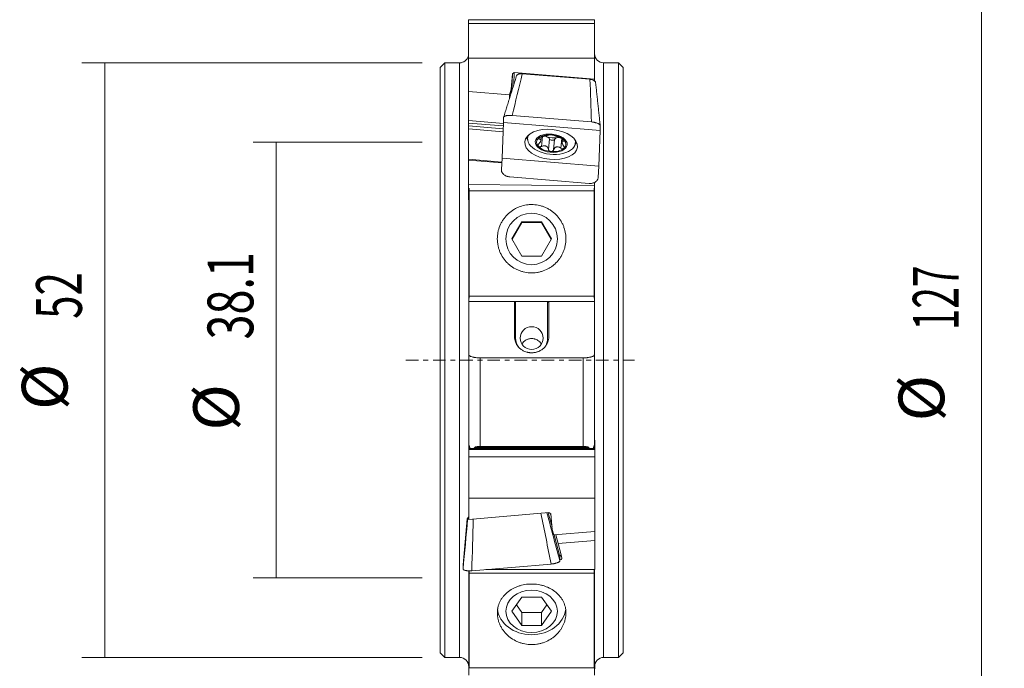
# Model space of a CAD drawing. Units: millimetres. Extents: x -37 to 49, y -88 to 73.
# Drawn here: x -37 to 49, y -27 to 30 of the extents above; entities that cross this region are included whole.
import ezdxf

# ---------------------------------------------------------------- set-up
doc = ezdxf.new("R2010")
doc.units = ezdxf.units.MM
doc.linetypes.add('CENTER', pattern=[47.5, 22, -8.5, 8.5, -8.5])
for name, color, linetype in [('1', 4, 'CONTINUOUS'), ('2', 7, 'CONTINUOUS'), ('SK2', 7, 'CONTINUOUS'), ('SK4', 2, 'CENTER')]:
    doc.layers.add(name, color=color, linetype=linetype)
doc.styles.add('iso_b_vert', font='simplex.shx')
doc.dimstyles.get("Standard").update_dxf_attribs({"dimtxt": 0.18, "dimasz": 0.18, "dimexe": 0.18, "dimexo": 0.0625, "dimgap": 0.09, "dimtad": 1, "dimzin": 0, "dimdsep": 52, "dimtxsty": 'Standard', "dimcen": 0.09, "dimadec": 0, "dimazin": 0, "dimtfac": 1, "dimtdec": 4, "dimtofl": 0, "dimtmove": 0, "dimatfit": 3, "dimfxl": 1, "dimtolj": 1, "dimtzin": 0, "dimarcsym": 0})

# ---------------------------------------------------------------- blocks, each defined once
blk = doc.blocks.new('DimnDraft3D1')
at = {"layer": 'SK2', "lineweight": 13}
blk.add_line((14.566893, -64.066393), (20.5773, -70.0768), dxfattribs=at)
blk.add_solid([(14.566893, -64.066393), (17.367588, -66.215442), (16.715944, -66.867091), (14.566893, -64.066393)], dxfattribs=at)
at = {"layer": 'SK2', "lineweight": 13, "char_height": 3.5, "attachment_point": 7, "rotation": 315, "line_spacing_factor": 1.084337, "style": 'iso_b_vert'}
for s, insert in [('\\W0.6380;R', (20.400523, -73.612334)), ('\\W0.7121;0.8', (23.005654, -76.217464))]:
    blk.add_mtext(s, dxfattribs=dict(at, insert=insert))
blk = doc.blocks.new('DimnDraft3D2')
at = {"layer": '2', "lineweight": 13}
for p, q in [((15.588, 63.5), (49.3505, 63.5)), ((47.3505, 63.5), (47.3505, -63.5)), ((15.588, -63.5), (49.3505, -63.5))]:
    blk.add_line(p, q, dxfattribs=at)
for points in [[(47.3505, 63.5), (47.811284, 60.000002), (46.889716, 59.999998), (47.3505, 63.5)], [(47.3505, -63.5), (46.889716, -60.000002), (47.811284, -59.999998), (47.3505, -63.5)]]:
    blk.add_solid(points, dxfattribs=at)
at = {"layer": '2', "lineweight": 13, "char_height": 4, "attachment_point": 7, "rotation": 90, "line_spacing_factor": 1.084337, "style": 'iso_b_vert'}
for s, insert in [('\\W0.6217;127', (45.3505, 2.615789)), ('%%c', (45.3505, -5.352961))]:
    blk.add_mtext(s, dxfattribs=dict(at, insert=insert))
blk = doc.blocks.new('DimnDraft3D3')
at = {"layer": 'SK2', "lineweight": 13}
for p, q in [((-1.5875, 19.05), (-16.35, 19.05)), ((-14.35, 19.05), (-14.35, -19.05)), ((-1.5875, -19.05), (-16.35, -19.05))]:
    blk.add_line(p, q, dxfattribs=at)
for points in [[(-14.35, 19.05), (-13.889216, 15.550002), (-14.810784, 15.549998), (-14.35, 19.05)], [(-14.35, -19.05), (-14.810784, -15.550002), (-13.889216, -15.549998), (-14.35, -19.05)]]:
    blk.add_solid(points, dxfattribs=at)
at = {"layer": 'SK2', "lineweight": 13, "char_height": 4, "attachment_point": 7, "rotation": 90, "line_spacing_factor": 1.084337, "style": 'iso_b_vert'}
for s, insert in [('\\W0.7208;38.1', (-16.35, 1.805263)), ('%%c', (-16.35, -6.163487))]:
    blk.add_mtext(s, dxfattribs=dict(at, insert=insert))
blk = doc.blocks.new('DimnDraft3D4')
at = {"layer": 'SK2', "lineweight": 13}
for p, q in [((-1.5875, 26), (-31.35, 26)), ((-29.35, 26), (-29.35, -26)), ((-1.5875, -26), (-31.35, -26))]:
    blk.add_line(p, q, dxfattribs=at)
for points in [[(-29.35, 26), (-28.889216, 22.500002), (-29.810784, 22.499998), (-29.35, 26)], [(-29.35, -26), (-29.810784, -22.500002), (-28.889216, -22.499998), (-29.35, -26)]]:
    blk.add_solid(points, dxfattribs=at)
at = {"layer": 'SK2', "lineweight": 13, "char_height": 4, "attachment_point": 7, "rotation": 90, "line_spacing_factor": 1.084337, "style": 'iso_b_vert'}
for s, insert in [('\\W0.6740;52', (-31.35, 3.610526)), ('%%c', (-31.35, -4.358224))]:
    blk.add_mtext(s, dxfattribs=dict(at, insert=insert))

msp = doc.modelspace()

# ---------------------------------------------------------------- linework, layer by layer
at = {"layer": '1', "lineweight": 18}
for p, q in [((13.501, 29.769), (2.476, 29.769)), ((2.476, 29.754), (2.476, 29.769)), ((2.476, 29.754), (2.476, 29.437)), ((13.501, 29.437), (2.476, 29.437)), ((2.476, 29.437), (2.476, 26.41)), ((13.501, 29.754), (13.501, 29.769)), ((13.501, 29.754), (13.501, 29.437)), ((13.501, 29.437), (13.501, 26.41)), ((0.4, 26), (0, 25.6)), ((1.701, 26), (0.4, 26)), ((0.4, 26), (0.4, -26)), ((2.476, 26.41), (2.476, 23.499)), ((2.476, 26.41), (13.501, 26.41)), ((13.501, 26.41), (13.501, 24.566)), ((15.602, 26), (14.301, 26)), ((16.002, 25.6), (15.602, 26)), ((15.602, 26), (15.602, -26)), ((0, 25.6), (0, -25.6)), ((6.2, 23.685), (6.325, 25.046)), ((6.325, 25.046), (6.264, 23.524)), ((6.325, 25.046), (6.486, 25.154)), ((6.443, 24.094), (6.486, 25.154)), ((13.501, 24.566), (6.486, 25.154)), ((7.185, 25.048), (13.106, 24.559)), ((16.002, 25.6), (16.002, -25.6)), ((13.501, 24.411), (13.501, 24.566)), ((2.476, 23.499), (6.071, 23.198)), ((2.476, 23.499), (2.476, 20.944)), ((6.071, 23.198), (6.2, 23.685)), ((6.2, 23.685), (6.183, 23.265)), ((6.071, 23.198), (6.058, 22.866)), ((5.53, 20.692), (2.476, 20.944)), ((2.476, 20.727), (2.476, 20.944)), ((2.476, 20.727), (5.522, 20.476)), ((2.476, 20.491), (2.476, 20.727)), ((5.409, 17.658), (5.533, 20.769)), ((5.533, 20.769), (5.533, 21.2)), ((5.533, 20.769), (14.001, 20.07)), ((6.298, 21.397), (13.237, 20.824)), ((2.476, 20.212), (2.476, 20.491)), ((2.476, 17.564), (2.476, 20.212)), ((14.001, 20.07), (13.877, 16.96)), ((14.001, 20.502), (14.001, 20.07)), ((7.672, 19.624), (7.649, 19.401)), ((8.838, 19.525), (8.805, 19.204)), ((8.806, 19.23), (8.836, 19.525)), ((10.69, 19.352), (10.662, 19.076)), ((11.827, 18.972), (11.85, 19.195)), ((2.476, 17.564), (5.39, 17.323)), ((2.476, 17.478), (2.476, 17.564)), ((2.476, 17.478), (5.385, 17.239)), ((2.476, 15.368), (2.476, 17.478)), ((5.353, 16.677), (5.409, 17.658)), ((5.409, 17.658), (13.877, 16.96)), ((13.877, 16.96), (13.82, 15.979)), ((13.022, 15.452), (6.083, 16.025)), ((13.501, 15.231), (13.501, 15.539)), ((2.476, 15.368), (13.501, 15.231)), ((2.476, 15.368), (2.476, 15.004)), ((2.476, 15.004), (2.526, 15.004)), ((2.476, 15.004), (2.476, 14.01)), ((2.526, 14.797), (2.526, 15.031)), ((2.526, 14.797), (2.526, 5.597)), ((2.526, 14.797), (13.476, 14.797)), ((13.475, 15.004), (13.501, 15.004)), ((13.476, 14.797), (13.476, 15.031)), ((13.476, 14.797), (13.476, 5.597)), ((13.501, 15.231), (13.501, 15.004)), ((13.501, 15.004), (13.501, 14.01)), ((2.476, 14.01), (2.526, 14.01)), ((2.501, 14.01), (2.501, 6.558)), ((13.475, 14.01), (13.501, 14.01)), ((13.501, 6.558), (13.501, 14.01)), ((6.268, 10.596), (7.134, 12.095)), ((7.134, 12.095), (7.134, 12.043)), ((8.867, 12.095), (7.134, 12.095)), ((8.867, 12.095), (8.867, 12.043)), ((8.867, 12.095), (9.733, 10.596)), ((7.134, 12.043), (6.284, 10.57)), ((7.134, 12.043), (8.867, 12.043)), ((9.717, 10.57), (8.867, 12.043)), ((7.134, 9.096), (6.268, 10.596)), ((8.867, 9.096), (9.733, 10.596)), ((7.134, 9.096), (8.867, 9.096)), ((2.501, 6.558), (2.526, 6.558)), ((2.501, 6.558), (2.501, 6.494)), ((2.501, 6.494), (2.526, 6.494)), ((2.501, 6.494), (2.501, 5.569)), ((13.475, 6.558), (13.501, 6.558)), ((13.475, 6.494), (13.501, 6.494)), ((13.501, 6.494), (13.501, 6.558)), ((13.501, 5.569), (13.501, 6.494)), ((2.501, 5.569), (2.526, 5.569)), ((2.501, 5.569), (2.501, 5.123)), ((13.476, 5.597), (2.526, 5.597)), ((2.526, 5.422), (2.526, 5.597)), ((13.475, 5.569), (13.501, 5.569)), ((13.476, 5.422), (13.476, 5.597)), ((13.501, 5.123), (13.501, 5.569)), ((2.501, 5.123), (2.501, 0.505)), ((2.501, 5.123), (6.601, 5.123)), ((6.501, 4.998), (6.501, 2.045)), ((6.601, 5.123), (9.401, 5.123)), ((9.401, 5.123), (13.501, 5.123)), ((9.501, 2.045), (9.501, 4.998)), ((13.501, 0.505), (13.501, 5.123)), ((2.501, -7.394), (2.501, 0.505)), ((3.501, 0.198), (12.501, 0.198)), ((13.501, 0.505), (13.501, -7.394)), ((2.501, -7.393), (2.501, -7.406)), ((2.501, -7.406), (2.501, -7.416)), ((2.501, -7.406), (2.501, -7.406)), ((2.501, -7.471), (2.501, -7.416)), ((2.501, -7.481), (2.501, -7.471)), ((2.501, -7.471), (2.501, -7.471)), ((2.501, -7.481), (2.501, -7.536)), ((2.55, -7.536), (2.501, -7.536)), ((2.501, -7.537), (2.501, -7.536)), ((2.501, -7.537), (2.501, -7.547)), ((2.501, -7.602), (2.501, -7.547)), ((2.574, -7.602), (2.501, -7.602)), ((2.501, -7.602), (2.501, -7.612)), ((2.501, -7.602), (2.501, -7.602)), ((2.501, -7.612), (2.501, -7.667)), ((2.598, -7.667), (2.501, -7.667)), ((2.501, -7.677), (2.501, -7.667)), ((2.501, -7.667), (2.501, -7.667)), ((2.501, -7.733), (2.501, -7.677)), ((13.526, -7.733), (2.501, -7.733)), ((2.501, -7.743), (2.501, -7.733)), ((2.501, -7.733), (2.501, -7.733)), ((2.501, -7.743), (2.501, -7.823)), ((12.501, -7.558), (3.501, -7.558)), ((13.526, -7.667), (13.404, -7.667)), ((13.526, -7.602), (13.428, -7.602)), ((13.526, -7.536), (13.452, -7.536)), ((13.526, -7.471), (13.475, -7.471)), ((13.526, -7.013), (13.501, -7.013)), ((13.526, -7.078), (13.501, -7.078)), ((13.526, -7.144), (13.501, -7.144)), ((13.526, -7.209), (13.501, -7.209)), ((13.526, -7.275), (13.501, -7.275)), ((13.526, -7.34), (13.501, -7.34)), ((13.526, -7.406), (13.504, -7.406)), ((13.526, -7.013), (13.526, -7.013)), ((13.526, -7.023), (13.526, -7.013)), ((13.526, -7.078), (13.526, -7.023)), ((13.526, -7.078), (13.526, -7.079)), ((13.526, -7.079), (13.526, -7.089)), ((13.526, -7.089), (13.526, -7.144)), ((13.526, -7.154), (13.526, -7.144)), ((13.526, -7.144), (13.526, -7.144)), ((13.526, -7.209), (13.526, -7.154)), ((13.526, -7.219), (13.526, -7.209)), ((13.526, -7.209), (13.526, -7.209)), ((13.526, -7.219), (13.526, -7.275)), ((13.526, -7.285), (13.526, -7.275)), ((13.526, -7.275), (13.526, -7.275)), ((13.526, -7.34), (13.526, -7.285)), ((13.526, -7.34), (13.526, -7.35)), ((13.526, -7.34), (13.526, -7.34)), ((13.526, -7.35), (13.526, -7.406)), ((13.526, -7.416), (13.526, -7.406)), ((13.526, -7.406), (13.526, -7.406)), ((13.526, -7.471), (13.526, -7.416)), ((13.526, -7.481), (13.526, -7.471)), ((13.526, -7.471), (13.526, -7.471)), ((13.526, -7.481), (13.526, -7.536)), ((13.526, -7.537), (13.526, -7.536)), ((13.526, -7.547), (13.526, -7.537)), ((13.526, -7.602), (13.526, -7.547)), ((13.526, -7.602), (13.526, -7.612)), ((13.526, -7.602), (13.526, -7.602)), ((13.526, -7.612), (13.526, -7.667)), ((13.526, -7.677), (13.526, -7.667)), ((13.526, -7.667), (13.526, -7.667)), ((13.526, -7.733), (13.526, -7.677)), ((13.526, -7.743), (13.526, -7.733)), ((13.526, -7.733), (13.526, -7.733)), ((13.526, -7.743), (13.526, -7.823)), ((2.501, -7.823), (2.501, -8.454)), ((13.526, -8.454), (2.501, -8.454)), ((2.501, -8.454), (2.501, -12.08)), ((13.526, -7.823), (13.526, -8.454)), ((13.526, -8.454), (13.526, -12.08)), ((2.501, -12.08), (13.526, -12.08)), ((2.501, -12.08), (2.501, -13.923)), ((13.526, -12.08), (13.526, -14.99)), ((2.364, -13.882), (2.488, -13.733)), ((2.488, -13.733), (2.501, -13.727)), ((9.516, -13.335), (2.501, -13.923)), ((9.782, -14.586), (9.452, -13.341)), ((9.677, -13.443), (9.516, -13.335)), ((9.695, -13.639), (9.636, -13.415)), ((9.802, -14.805), (9.677, -13.443)), ((2.001, -17.89), (2.364, -13.882)), ((2.401, -13.918), (2.364, -13.882)), ((9.931, -15.292), (9.802, -14.805)), ((13.526, -14.99), (9.931, -15.292)), ((10.469, -17.179), (9.968, -15.289)), ((10.593, -17.03), (10.128, -15.275)), ((13.526, -15.766), (13.526, -14.99)), ((10.329, -16.035), (13.526, -15.766)), ((13.526, -18.321), (13.526, -15.767)), ((10.469, -17.179), (10.593, -17.03)), ((10.469, -17.547), (10.469, -17.179)), ((10.593, -17.03), (10.649, -17.33)), ((2.001, -17.89), (2.001, -18.257)), ((2.765, -18.414), (9.704, -17.832)), ((2.501, -18.421), (2.501, -19.405)), ((2.526, -18.632), (2.526, -18.423)), ((2.526, -18.632), (2.526, -26.898)), ((2.526, -18.632), (13.476, -18.632)), ((3.98, -18.312), (13.526, -18.321)), ((13.476, -18.632), (13.476, -18.321)), ((13.476, -18.632), (13.476, -26.898)), ((13.501, -19.405), (13.501, -18.321)), ((2.501, -19.405), (2.527, -19.405)), ((2.501, -19.405), (2.501, -19.612)), ((2.527, -19.612), (2.501, -19.612)), ((2.501, -19.612), (2.501, -20.287)), ((13.476, -19.405), (13.501, -19.405)), ((13.501, -19.612), (13.476, -19.612)), ((13.501, -19.612), (13.501, -19.405)), ((13.501, -20.287), (13.501, -19.612)), ((2.501, -20.287), (2.527, -20.287)), ((2.501, -20.287), (2.501, -26.683)), ((13.476, -20.287), (13.501, -20.287)), ((13.501, -26.683), (13.501, -20.287)), ((6.269, -21.966), (7.135, -20.729)), ((6.666, -21.399), (7.135, -22.069)), ((8.868, -20.729), (7.135, -20.729)), ((8.868, -20.729), (9.734, -21.966)), ((9.337, -21.399), (8.868, -22.069)), ((7.135, -23.202), (6.269, -21.966)), ((7.135, -23.202), (7.135, -22.069)), ((8.868, -22.069), (7.135, -22.069)), ((8.868, -23.202), (9.734, -21.966)), ((8.868, -23.202), (8.868, -22.069)), ((7.135, -23.202), (8.868, -23.202)), ((0, -25.6), (0.4, -26)), ((15.602, -26), (16.002, -25.6)), ((0.4, -26), (1.701, -26)), ((2.501, -26.683), (2.527, -26.683)), ((2.501, -26.683), (2.501, -27.56)), ((13.476, -26.683), (13.501, -26.683)), ((13.501, -27.56), (13.501, -26.683)), ((13.526, -26.602), (13.526, -27)), ((14.301, -26), (15.602, -26)), ((13.476, -26.898), (2.526, -26.898))]:
    msp.add_line(p, q, dxfattribs=at)
at = {"layer": '1', "lineweight": 13}
for p, q in [((13.501, 29.754), (2.476, 29.754)), ((1.701, -26), (1.701, 26)), ((14.301, 26), (14.301, -26)), ((2.476, 20.491), (5.512, 20.24)), ((2.476, 20.212), (5.501, 19.962)), ((8.654, 19.337), (8.667, 19.459)), ((8.851, 18.685), (8.939, 19.549)), ((9.476, 18.425), (9.57, 19.34)), ((9.919, 18.388), (10.013, 19.304)), ((10.562, 18.544), (10.647, 19.373)), ((10.809, 19.16), (10.819, 19.265)), ((6.601, 5.123), (6.601, 1.925)), ((9.401, 1.925), (9.401, 5.123)), ((3.501, 0.198), (3.501, -7.558)), ((12.501, -7.558), (12.501, 0.198)), ((2.55, -7.537), (2.501, -7.537)), ((2.554, -7.547), (2.501, -7.547)), ((2.574, -7.602), (2.501, -7.602)), ((2.578, -7.612), (2.501, -7.612)), ((2.598, -7.667), (2.501, -7.667)), ((2.602, -7.677), (2.501, -7.677)), ((13.526, -7.733), (2.501, -7.733)), ((13.526, -7.743), (2.501, -7.743)), ((12.98, -7.636), (3.022, -7.636)), ((13.526, -7.677), (13.4, -7.677)), ((13.526, -7.667), (13.404, -7.667)), ((13.526, -7.612), (13.424, -7.612)), ((13.526, -7.602), (13.428, -7.602)), ((13.526, -7.547), (13.448, -7.547)), ((13.526, -7.537), (13.452, -7.537)), ((13.526, -7.481), (13.472, -7.481)), ((13.526, -7.471), (13.475, -7.471)), ((13.526, -7.416), (13.494, -7.416)), ((13.526, -7.013), (13.501, -7.013)), ((13.526, -7.023), (13.501, -7.023)), ((13.526, -7.079), (13.501, -7.079)), ((13.526, -7.089), (13.501, -7.089)), ((13.526, -7.144), (13.501, -7.144)), ((13.526, -7.154), (13.501, -7.154)), ((13.526, -7.209), (13.501, -7.209)), ((13.526, -7.219), (13.501, -7.219)), ((13.526, -7.275), (13.501, -7.275)), ((13.526, -7.285), (13.501, -7.285)), ((13.526, -7.34), (13.501, -7.34)), ((13.526, -7.35), (13.501, -7.35)), ((13.526, -7.406), (13.504, -7.406)), ((13.526, -7.823), (2.501, -7.823))]:
    msp.add_line(p, q, dxfattribs=at)
at = {"layer": '1', "lineweight": 18, "extrusion": (0, 0, -1)}
for centre, start, end in [((-14.301, 26.8), 270, 0), ((-1.701, 26.8), 194.36205, 270), ((-1.701, -26.8), 90, 180), ((-14.301, -26.8), 0, 90)]:
    msp.add_arc(centre, 0.8, start, end, dxfattribs=at)
at = {"layer": '1', "lineweight": 18}
for centre, major_axis, ratio in [((9.705, 18.864), (-2.301, 0.236), 0.565179), ((9.716, 18.971), (-1.393, 0.143), 0.565179), ((8.001, 10.596), (-2.25, 0), 0.999657), ((8.001, 1.925), (1, 0), 0.999367), ((8.002, -21.966), (2.25, 0), 0.824126)]:
    msp.add_ellipse(centre, major_axis=major_axis, ratio=ratio, dxfattribs=at)
at = {"layer": '1', "lineweight": 13}
for centre, major_axis, ratio, start_param, end_param in [((9.773, 19.528), (-2.245, 0.23), 0.565179, 0.214807, 0.393092), ((9.787, 19.658), (2.186, -0.224), 0.565179, -2.902046, -2.842651), ((9.773, 19.528), (-2.245, 0.23), 0.565179, 2.748599, 2.926885), ((9.787, 19.658), (2.186, -0.224), 0.565179, -0.29904, -0.239644), ((8.001, 1.925), (-1.4, 0), 0.999367, 0, 0.635044), ((8.001, 1.925), (-1.4, 0), 0.999367, 2.539536, 3.141593)]:
    msp.add_ellipse(centre, major_axis=major_axis, ratio=ratio, start_param=start_param, end_param=end_param, dxfattribs=at)
at = {"layer": '1', "lineweight": 18}
for centre, major_axis, ratio, start_param, end_param in [((9.738, 19.186), (-2.089, 0.214), 0.565179, 0, -2.884375), ((9.738, 19.186), (-2.089, 0.214), 0.565179, -0.257316, 0), ((9.716, 18.971), (-1.282, 0.132), 0.565179, -0.488688, 0.559235), ((9.716, 18.971), (-1.282, 0.132), 0.565179, -1.535523, -0.488688), ((9.733, 19.14), (0.927, -0.095), 0.565179, -3.130815, -3.081824), ((9.063, 19.301), (-0.523, 0.054), 0.565179, -2.058941, -1.611973), ((9.817, 19.956), (0.927, -0.095), 0.565179, -2.255015, -2.058941), ((9.817, 19.956), (0.927, -0.095), 0.565179, -2.058941, -1.012106), ((9.063, 19.301), (-0.523, 0.054), 0.565179, -2.832368, -2.058941), ((9.793, 19.357), (-0.23, 0.024), 0.565179, 0.309225, 2.902914), ((9.716, 18.971), (-1.282, 0.132), 0.565179, -2.582358, -1.535523), ((10.515, 19.182), (-0.523, 0.054), 0.565179, -1.012106, -0.238679), ((9.817, 19.956), (0.927, -0.095), 0.565179, -1.012106, -0.882647), ((10.515, 19.182), (-0.523, 0.054), 0.565179, -1.298698, -1.012106), ((9.733, 19.14), (0.927, -0.095), 0.565179, 0.010777, 0.059769), ((9.716, 18.971), (-1.282, 0.132), 0.565179, 2.652904, -2.582358), ((9.716, 18.971), (-1.282, 0.132), 0.565179, 0.559235, 1.606069), ((9.716, 18.971), (-1.282, 0.132), 0.565179, 1.606069, 2.652904), ((8.002, -21.541), (3, 0), 0.824126, -3.056573, -0.096408)]:
    msp.add_ellipse(centre, major_axis=major_axis, ratio=ratio, start_param=start_param, end_param=end_param, dxfattribs=at)
at = {"layer": '1', "lineweight": 13}
for points in [[(7.185, 25.048), (6.89, 23.831), (6.594, 22.614), (6.298, 21.397)], [(13.237, 20.824), (13.193, 22.069), (13.15, 23.314), (13.106, 24.559)], [(9.704, -17.832), (9.409, -16.352), (9.113, -14.873), (8.817, -13.394)], [(9.337, -13.35), (9.714, -14.749), (10.091, -16.148), (10.469, -17.547)], [(2.001, -18.257), (2.134, -16.811), (2.268, -15.364), (2.401, -13.918)], [(2.895, -13.89), (2.852, -15.398), (2.809, -16.906), (2.765, -18.414)]]:
    msp.add_open_spline(points, degree=3, dxfattribs=at)
at = {"layer": '1', "lineweight": 18}
for points, knots in [([(6.689, 24.878), (6.697, 24.892), (6.707, 24.905), (6.733, 24.934), (6.75, 24.948), (6.788, 24.975), (6.81, 24.987), (6.857, 25.008), (6.883, 25.017), (6.938, 25.032), (6.967, 25.038), (7.026, 25.047), (7.057, 25.049), (7.121, 25.051), (7.153, 25.05), (7.185, 25.048)], [0, 0, 0, 0, 0.121907, 0.121907, 0.268256, 0.268256, 0.414605, 0.414605, 0.560954, 0.560954, 0.707302, 0.707302, 0.853651, 0.853651, 1, 1, 1, 1]), ([(13.106, 24.559), (13.139, 24.557), (13.171, 24.552), (13.233, 24.54), (13.264, 24.533), (13.323, 24.514), (13.351, 24.504), (13.404, 24.48), (13.429, 24.466), (13.475, 24.437), (13.495, 24.422), (13.531, 24.389), (13.547, 24.372), (13.572, 24.337), (13.582, 24.319), (13.596, 24.282), (13.6, 24.264), (13.601, 24.245)], [0, 0, 0, 0, 0.125, 0.125, 0.25, 0.25, 0.375, 0.375, 0.5, 0.5, 0.625, 0.625, 0.75, 0.75, 0.875, 0.875, 1, 1, 1, 1]), ([(6.298, 21.397), (6.247, 21.401), (6.197, 21.403), (6.123, 21.404), (6.098, 21.404), (6.05, 21.403), (6.026, 21.403), (5.957, 21.399), (5.912, 21.394), (5.85, 21.385), (5.83, 21.382), (5.791, 21.374), (5.772, 21.37), (5.72, 21.356), (5.688, 21.346), (5.633, 21.322), (5.609, 21.309), (5.581, 21.288), (5.573, 21.28), (5.559, 21.265), (5.553, 21.258), (5.538, 21.234), (5.533, 21.217), (5.533, 21.2)], [0, 0, 0, 0, 0.125, 0.125, 0.1875, 0.1875, 0.25, 0.25, 0.375, 0.375, 0.4375, 0.4375, 0.5, 0.5, 0.625, 0.625, 0.75, 0.75, 0.8125, 0.8125, 0.875, 0.875, 1, 1, 1, 1]), ([(14.001, 20.502), (14.001, 20.519), (13.996, 20.536), (13.982, 20.562), (13.976, 20.571), (13.962, 20.588), (13.953, 20.597), (13.925, 20.623), (13.902, 20.64), (13.861, 20.664), (13.846, 20.672), (13.814, 20.688), (13.797, 20.696), (13.745, 20.718), (13.706, 20.732), (13.644, 20.752), (13.622, 20.758), (13.578, 20.77), (13.532, 20.781), (13.485, 20.79), (13.437, 20.799), (13.412, 20.803), (13.338, 20.814), (13.288, 20.82), (13.237, 20.824)], [0, 0, 0, 0, 0.125, 0.125, 0.1875, 0.1875, 0.25, 0.25, 0.375, 0.375, 0.4375, 0.4375, 0.5, 0.5, 0.625, 0.625, 0.6875, 0.6875, 0.75, 0.8125, 0.8125, 0.875, 0.875, 1, 1, 1, 1]), ([(8.654, 19.337), (8.637, 19.338), (8.623, 19.341), (8.601, 19.35), (8.593, 19.357), (8.587, 19.369), (8.586, 19.373), (8.587, 19.383), (8.588, 19.388), (8.593, 19.399), (8.597, 19.404), (8.606, 19.415), (8.612, 19.421), (8.619, 19.427)], [0, 0, 0, 0, 0.25, 0.25, 0.5, 0.5, 0.625, 0.625, 0.75, 0.75, 0.875, 0.875, 1, 1, 1, 1]), ([(8.619, 19.427), (8.626, 19.433), (8.633, 19.439), (8.651, 19.451), (8.66, 19.457), (8.68, 19.468), (8.691, 19.473), (8.714, 19.484), (8.726, 19.489), (8.75, 19.498), (8.762, 19.503), (8.787, 19.511), (8.799, 19.515), (8.837, 19.526), (8.861, 19.532), (8.885, 19.537)], [0, 0, 0, 0, 0.125, 0.125, 0.25, 0.25, 0.375, 0.375, 0.5, 0.5, 0.625, 0.625, 0.75, 0.75, 1, 1, 1, 1]), ([(8.805, 19.204), (8.804, 19.194), (8.801, 19.183), (8.796, 19.161), (8.792, 19.15), (8.778, 19.115), (8.766, 19.091), (8.737, 19.042), (8.72, 19.017), (8.682, 18.968), (8.661, 18.945), (8.638, 18.921)], [0, 0, 0, 0, 0.125, 0.125, 0.25, 0.25, 0.5, 0.5, 0.75, 0.75, 1, 1, 1, 1]), ([(8.654, 19.337), (8.676, 19.336), (8.696, 19.333), (8.733, 19.324), (8.748, 19.318), (8.775, 19.301), (8.786, 19.29), (8.801, 19.263), (8.805, 19.248), (8.806, 19.23)], [0, 0, 0, 0, 0.25, 0.25, 0.5, 0.5, 0.75, 0.75, 1, 1, 1, 1]), ([(9.527, 19.692), (9.519, 19.689), (9.508, 19.686), (9.48, 19.679), (9.464, 19.675), (9.434, 19.668), (9.423, 19.666), (9.399, 19.661), (9.387, 19.658), (9.348, 19.649), (9.318, 19.642), (9.272, 19.631), (9.256, 19.627), (9.223, 19.619), (9.206, 19.614), (9.155, 19.601), (9.12, 19.593), (9.068, 19.579), (9.051, 19.575), (9.016, 19.567), (9, 19.562), (8.949, 19.551), (8.917, 19.543), (8.885, 19.537)], [0, 0, 0, 0, 0.125, 0.125, 0.25, 0.25, 0.3125, 0.3125, 0.375, 0.375, 0.5, 0.5, 0.5625, 0.5625, 0.625, 0.625, 0.75, 0.75, 0.8125, 0.8125, 0.875, 0.875, 1, 1, 1, 1]), ([(9.527, 19.692), (9.533, 19.695), (9.542, 19.697), (9.568, 19.701), (9.584, 19.702), (9.613, 19.704), (9.623, 19.704), (9.645, 19.704), (9.657, 19.704), (9.681, 19.704), (9.693, 19.703), (9.719, 19.702), (9.732, 19.701), (9.745, 19.7)], [0, 0, 0, 0, 0.25, 0.25, 0.5, 0.5, 0.625, 0.625, 0.75, 0.75, 0.875, 0.875, 1, 1, 1, 1]), ([(9.745, 19.7), (9.758, 19.699), (9.771, 19.697), (9.797, 19.695), (9.81, 19.693), (9.834, 19.689), (9.846, 19.688), (9.868, 19.684), (9.879, 19.682), (9.899, 19.677), (9.908, 19.675), (9.925, 19.671), (9.933, 19.669), (9.953, 19.663), (9.963, 19.659), (9.97, 19.656)], [0, 0, 0, 0, 0.125, 0.125, 0.25, 0.25, 0.375, 0.375, 0.5, 0.5, 0.625, 0.625, 0.75, 0.75, 1, 1, 1, 1]), ([(10.596, 19.396), (10.566, 19.407), (10.535, 19.42), (10.473, 19.446), (10.441, 19.46), (10.392, 19.482), (10.376, 19.489), (10.343, 19.504), (10.327, 19.511), (10.278, 19.532), (10.245, 19.546), (10.2, 19.565), (10.186, 19.571), (10.157, 19.582), (10.143, 19.588), (10.104, 19.603), (10.08, 19.612), (10.049, 19.623), (10.04, 19.627), (10.022, 19.634), (10.014, 19.637), (9.991, 19.646), (9.979, 19.651), (9.97, 19.656)], [0, 0, 0, 0, 0.125, 0.125, 0.25, 0.25, 0.3125, 0.3125, 0.375, 0.375, 0.5, 0.5, 0.5625, 0.5625, 0.625, 0.625, 0.75, 0.75, 0.8125, 0.8125, 0.875, 0.875, 1, 1, 1, 1]), ([(10.596, 19.396), (10.618, 19.387), (10.64, 19.377), (10.687, 19.355), (10.71, 19.343), (10.743, 19.322), (10.754, 19.316), (10.775, 19.301), (10.785, 19.294), (10.804, 19.28), (10.813, 19.272), (10.829, 19.258), (10.836, 19.251), (10.842, 19.244)], [0, 0, 0, 0, 0.25, 0.25, 0.5, 0.5, 0.625, 0.625, 0.75, 0.75, 0.875, 0.875, 1, 1, 1, 1]), ([(10.792, 18.744), (10.773, 18.771), (10.755, 18.798), (10.724, 18.852), (10.71, 18.879), (10.687, 18.933), (10.678, 18.959), (10.665, 19.008), (10.662, 19.03), (10.661, 19.051)], [0, 0, 0, 0, 0.25, 0.25, 0.5, 0.5, 0.75, 0.75, 1, 1, 1, 1]), ([(10.662, 19.076), (10.663, 19.085), (10.665, 19.094), (10.67, 19.109), (10.673, 19.116), (10.685, 19.134), (10.696, 19.142), (10.721, 19.155), (10.736, 19.159), (10.77, 19.162), (10.788, 19.162), (10.809, 19.16)], [0, 0, 0, 0, 0.125, 0.125, 0.25, 0.25, 0.5, 0.5, 0.75, 0.75, 1, 1, 1, 1]), ([(10.842, 19.244), (10.849, 19.237), (10.854, 19.23), (10.863, 19.217), (10.866, 19.211), (10.871, 19.2), (10.872, 19.194), (10.872, 19.185), (10.871, 19.181), (10.868, 19.173), (10.865, 19.17), (10.858, 19.165), (10.853, 19.163), (10.838, 19.158), (10.824, 19.158), (10.809, 19.16)], [0, 0, 0, 0, 0.125, 0.125, 0.25, 0.25, 0.375, 0.375, 0.5, 0.5, 0.625, 0.625, 0.75, 0.75, 1, 1, 1, 1]), ([(8.59, 18.698), (8.583, 18.705), (8.578, 18.712), (8.57, 18.729), (8.567, 18.738), (8.563, 18.756), (8.562, 18.765), (8.563, 18.785), (8.564, 18.795), (8.569, 18.815), (8.573, 18.825), (8.581, 18.845), (8.587, 18.855), (8.605, 18.884), (8.62, 18.903), (8.638, 18.921)], [0, 0, 0, 0, 0.125, 0.125, 0.25, 0.25, 0.375, 0.375, 0.5, 0.5, 0.625, 0.625, 0.75, 0.75, 1, 1, 1, 1]), ([(8.851, 18.685), (8.827, 18.674), (8.802, 18.665), (8.752, 18.654), (8.728, 18.651), (8.692, 18.653), (8.681, 18.654), (8.659, 18.658), (8.648, 18.661), (8.629, 18.669), (8.62, 18.674), (8.603, 18.685), (8.596, 18.691), (8.59, 18.698)], [0, 0, 0, 0, 0.25, 0.25, 0.5, 0.5, 0.625, 0.625, 0.75, 0.75, 0.875, 0.875, 1, 1, 1, 1]), ([(8.851, 18.685), (8.883, 18.701), (8.916, 18.714), (8.984, 18.734), (9.018, 18.742), (9.069, 18.748), (9.087, 18.749), (9.121, 18.749), (9.138, 18.748), (9.188, 18.743), (9.221, 18.734), (9.267, 18.715), (9.281, 18.708), (9.309, 18.691), (9.322, 18.682), (9.36, 18.651), (9.382, 18.627), (9.41, 18.588), (9.419, 18.574), (9.435, 18.546), (9.442, 18.531), (9.46, 18.487), (9.47, 18.457), (9.476, 18.425)], [0, 0, 0, 0, 0.125, 0.125, 0.25, 0.25, 0.3125, 0.3125, 0.375, 0.375, 0.5, 0.5, 0.5625, 0.5625, 0.625, 0.625, 0.75, 0.75, 0.8125, 0.8125, 0.875, 0.875, 1, 1, 1, 1]), ([(9.687, 18.242), (9.674, 18.243), (9.661, 18.245), (9.636, 18.252), (9.623, 18.256), (9.599, 18.266), (9.588, 18.272), (9.567, 18.286), (9.556, 18.294), (9.538, 18.31), (9.529, 18.319), (9.514, 18.338), (9.507, 18.348), (9.489, 18.38), (9.481, 18.402), (9.476, 18.425)], [0, 0, 0, 0, 0.125, 0.125, 0.25, 0.25, 0.375, 0.375, 0.5, 0.5, 0.625, 0.625, 0.75, 0.75, 1, 1, 1, 1]), ([(9.919, 18.388), (9.912, 18.366), (9.9, 18.346), (9.871, 18.308), (9.854, 18.292), (9.823, 18.271), (9.812, 18.266), (9.789, 18.256), (9.777, 18.251), (9.752, 18.245), (9.739, 18.243), (9.713, 18.241), (9.7, 18.241), (9.687, 18.242)], [0, 0, 0, 0, 0.25, 0.25, 0.5, 0.5, 0.625, 0.625, 0.75, 0.75, 0.875, 0.875, 1, 1, 1, 1]), ([(9.919, 18.388), (9.93, 18.419), (9.944, 18.448), (9.976, 18.502), (9.995, 18.527), (10.028, 18.562), (10.04, 18.573), (10.065, 18.592), (10.078, 18.601), (10.119, 18.626), (10.149, 18.638), (10.195, 18.649), (10.211, 18.652), (10.243, 18.655), (10.26, 18.655), (10.31, 18.652), (10.342, 18.646), (10.391, 18.632), (10.408, 18.626), (10.44, 18.613), (10.456, 18.606), (10.502, 18.583), (10.533, 18.564), (10.562, 18.544)], [0, 0, 0, 0, 0.125, 0.125, 0.25, 0.25, 0.3125, 0.3125, 0.375, 0.375, 0.5, 0.5, 0.5625, 0.5625, 0.625, 0.625, 0.75, 0.75, 0.8125, 0.8125, 0.875, 0.875, 1, 1, 1, 1]), ([(10.813, 18.515), (10.807, 18.509), (10.799, 18.504), (10.782, 18.495), (10.773, 18.492), (10.753, 18.488), (10.743, 18.486), (10.721, 18.486), (10.71, 18.486), (10.687, 18.489), (10.676, 18.491), (10.652, 18.498), (10.641, 18.502), (10.606, 18.516), (10.583, 18.529), (10.562, 18.544)], [0, 0, 0, 0, 0.125, 0.125, 0.25, 0.25, 0.375, 0.375, 0.5, 0.5, 0.625, 0.625, 0.75, 0.75, 1, 1, 1, 1]), ([(10.792, 18.744), (10.807, 18.723), (10.819, 18.702), (10.838, 18.658), (10.845, 18.637), (10.848, 18.606), (10.849, 18.596), (10.847, 18.577), (10.845, 18.567), (10.84, 18.55), (10.836, 18.542), (10.826, 18.527), (10.82, 18.52), (10.813, 18.515)], [0, 0, 0, 0, 0.25, 0.25, 0.5, 0.5, 0.625, 0.625, 0.75, 0.75, 0.875, 0.875, 1, 1, 1, 1]), ([(5.353, 16.677), (5.351, 16.639), (5.353, 16.6), (5.364, 16.542), (5.369, 16.523), (5.381, 16.485), (5.389, 16.466), (5.414, 16.411), (5.435, 16.375), (5.473, 16.323), (5.487, 16.306), (5.517, 16.274), (5.533, 16.258), (5.584, 16.213), (5.621, 16.185), (5.682, 16.147), (5.703, 16.135), (5.746, 16.114), (5.79, 16.093), (5.837, 16.076), (5.884, 16.061), (5.909, 16.054), (5.982, 16.037), (6.032, 16.029), (6.083, 16.025)], [0, 0, 0, 0, 0.125, 0.125, 0.1875, 0.1875, 0.25, 0.25, 0.375, 0.375, 0.4375, 0.4375, 0.5, 0.5, 0.625, 0.625, 0.6875, 0.6875, 0.75, 0.8125, 0.8125, 0.875, 0.875, 1, 1, 1, 1]), ([(13.022, 15.452), (13.073, 15.448), (13.123, 15.448), (13.198, 15.453), (13.223, 15.456), (13.272, 15.463), (13.296, 15.468), (13.367, 15.484), (13.412, 15.499), (13.476, 15.526), (13.497, 15.536), (13.538, 15.557), (13.557, 15.569), (13.612, 15.605), (13.645, 15.632), (13.704, 15.693), (13.73, 15.725), (13.761, 15.775), (13.77, 15.793), (13.786, 15.828), (13.794, 15.847), (13.811, 15.902), (13.818, 15.94), (13.82, 15.979)], [0, 0, 0, 0, 0.125, 0.125, 0.1875, 0.1875, 0.25, 0.25, 0.375, 0.375, 0.4375, 0.4375, 0.5, 0.5, 0.625, 0.625, 0.75, 0.75, 0.8125, 0.8125, 0.875, 0.875, 1, 1, 1, 1]), ([(10.23, 12.613), (10.363, 12.465), (10.48, 12.307), (10.63, 12.055), (10.676, 11.968), (10.76, 11.79), (10.798, 11.698), (10.897, 11.42), (10.944, 11.23), (10.979, 10.988), (10.985, 10.939), (10.994, 10.842), (10.997, 10.792), (11.004, 10.645), (11.004, 10.547), (10.988, 10.256), (10.959, 10.064), (10.898, 9.826), (10.885, 9.779), (10.856, 9.686), (10.841, 9.64), (10.791, 9.503), (10.716, 9.324), (10.624, 9.154), (10.548, 9.029), (10.522, 8.988), (10.467, 8.907), (10.439, 8.867), (10.292, 8.672), (10.162, 8.529), (9.945, 8.334), (9.869, 8.273), (9.751, 8.186), (9.71, 8.157), (9.629, 8.103), (9.587, 8.077), (9.377, 7.953), (9.201, 7.87), (8.97, 7.787), (8.923, 7.772), (8.828, 7.743), (8.78, 7.73), (8.637, 7.694), (8.54, 7.675), (8.249, 7.633), (8.053, 7.623), (7.656, 7.642), (7.461, 7.671), (7.176, 7.741), (7.082, 7.769), (6.943, 7.819), (6.897, 7.836), (6.805, 7.874), (6.76, 7.894), (6.538, 7.998), (6.371, 8.097), (6.174, 8.241), (6.135, 8.271), (6.059, 8.333), (6.022, 8.365), (5.912, 8.463), (5.843, 8.532), (5.647, 8.746), (5.531, 8.901), (5.404, 9.11), (5.379, 9.152), (5.333, 9.238), (5.311, 9.281), (5.248, 9.413), (5.173, 9.591), (5.115, 9.776), (5.079, 9.918), (5.068, 9.965), (5.049, 10.061), (5.04, 10.11), (5.003, 10.352), (4.993, 10.546), (5.006, 10.838), (5.015, 10.935), (5.036, 11.082), (5.044, 11.13), (5.063, 11.227), (5.073, 11.275), (5.132, 11.513), (5.197, 11.697), (5.323, 11.964), (5.369, 12.052), (5.47, 12.222), (5.525, 12.304), (5.699, 12.54), (5.831, 12.687), (6.125, 12.955), (6.282, 13.072), (6.534, 13.224), (6.621, 13.27), (6.755, 13.334), (6.8, 13.355), (6.892, 13.393), (6.938, 13.411), (7.17, 13.494), (7.36, 13.542), (7.604, 13.579), (7.653, 13.585), (7.751, 13.595), (7.801, 13.598), (7.949, 13.606), (8.048, 13.606), (8.342, 13.592), (8.536, 13.563), (8.777, 13.503), (8.825, 13.49), (8.919, 13.461), (8.966, 13.445), (9.105, 13.395), (9.287, 13.32), (9.46, 13.228), (9.587, 13.152), (9.628, 13.125), (9.711, 13.07), (9.752, 13.041), (9.951, 12.893), (10.097, 12.761), (10.23, 12.613)], [0, 0, 0, 0, 0.03125, 0.03125, 0.046875, 0.046875, 0.0625, 0.0625, 0.09375, 0.09375, 0.101562, 0.101562, 0.109375, 0.109375, 0.125, 0.125, 0.15625, 0.15625, 0.164062, 0.164062, 0.171875, 0.171875, 0.1875, 0.203125, 0.203125, 0.210937, 0.210937, 0.21875, 0.21875, 0.25, 0.25, 0.265625, 0.265625, 0.273437, 0.273437, 0.28125, 0.28125, 0.3125, 0.3125, 0.320312, 0.320312, 0.328125, 0.328125, 0.34375, 0.34375, 0.375, 0.375, 0.40625, 0.40625, 0.421875, 0.421875, 0.429688, 0.429688, 0.4375, 0.4375, 0.46875, 0.46875, 0.476562, 0.476562, 0.484375, 0.484375, 0.5, 0.5, 0.53125, 0.53125, 0.539062, 0.539062, 0.546875, 0.546875, 0.5625, 0.578125, 0.578125, 0.585938, 0.585938, 0.59375, 0.59375, 0.625, 0.625, 0.640625, 0.640625, 0.648438, 0.648438, 0.65625, 0.65625, 0.6875, 0.6875, 0.703125, 0.703125, 0.71875, 0.71875, 0.75, 0.75, 0.78125, 0.78125, 0.796875, 0.796875, 0.804688, 0.804688, 0.8125, 0.8125, 0.84375, 0.84375, 0.851563, 0.851563, 0.859375, 0.859375, 0.875, 0.875, 0.90625, 0.90625, 0.914063, 0.914063, 0.921875, 0.921875, 0.9375, 0.953125, 0.953125, 0.960938, 0.960938, 0.96875, 0.96875, 1, 1, 1, 1]), ([(6.501, 4.998), (6.501, 5.011), (6.503, 5.024), (6.51, 5.05), (6.515, 5.063), (6.53, 5.087), (6.54, 5.099), (6.567, 5.116), (6.583, 5.123), (6.601, 5.123)], [0, 0, 0, 0, 0.25, 0.25, 0.5, 0.5, 0.75, 0.75, 1, 1, 1, 1]), ([(9.401, 5.123), (9.419, 5.123), (9.435, 5.117), (9.462, 5.099), (9.472, 5.087), (9.487, 5.063), (9.492, 5.05), (9.499, 5.024), (9.501, 5.011), (9.501, 4.998)], [0, 0, 0, 0, 0.25, 0.25, 0.5, 0.5, 0.75, 0.75, 1, 1, 1, 1]), ([(6.501, 2.045), (6.501, 1.961), (6.509, 1.88), (6.538, 1.722), (6.559, 1.646), (6.614, 1.499), (6.648, 1.428), (6.709, 1.325), (6.731, 1.291), (6.779, 1.225), (6.804, 1.193), (6.885, 1.099), (6.946, 1.039), (7.051, 0.954), (7.089, 0.927), (7.168, 0.874), (7.211, 0.849), (7.302, 0.801), (7.351, 0.778), (7.457, 0.736), (7.514, 0.716), (7.608, 0.691), (7.64, 0.683), (7.708, 0.669), (7.743, 0.663), (7.798, 0.656), (7.816, 0.654), (7.854, 0.65), (7.873, 0.648), (7.93, 0.644), (7.969, 0.643), (8.027, 0.643), (8.047, 0.644), (8.086, 0.645), (8.105, 0.647), (8.162, 0.651), (8.2, 0.655), (8.272, 0.665), (8.307, 0.672), (8.374, 0.686), (8.406, 0.694), (8.467, 0.711), (8.497, 0.72), (8.554, 0.74), (8.581, 0.75), (8.66, 0.782), (8.708, 0.805), (8.798, 0.853), (8.84, 0.878), (8.919, 0.931), (8.956, 0.958), (9.059, 1.042), (9.12, 1.102), (9.2, 1.196), (9.225, 1.228), (9.272, 1.293), (9.294, 1.327), (9.355, 1.43), (9.388, 1.501), (9.443, 1.648), (9.464, 1.723), (9.493, 1.88), (9.501, 1.961), (9.501, 2.045)], [0, 0, 0, 0, 0.0625, 0.0625, 0.125, 0.125, 0.1875, 0.1875, 0.21875, 0.21875, 0.25, 0.25, 0.3125, 0.3125, 0.34375, 0.34375, 0.375, 0.375, 0.40625, 0.40625, 0.4375, 0.4375, 0.453125, 0.453125, 0.46875, 0.46875, 0.476562, 0.476562, 0.484375, 0.484375, 0.5, 0.5, 0.507812, 0.507812, 0.515625, 0.515625, 0.53125, 0.53125, 0.546875, 0.546875, 0.5625, 0.5625, 0.578125, 0.578125, 0.59375, 0.59375, 0.625, 0.625, 0.65625, 0.65625, 0.6875, 0.6875, 0.75, 0.75, 0.78125, 0.78125, 0.8125, 0.8125, 0.875, 0.875, 0.9375, 0.9375, 1, 1, 1, 1]), ([(7.157, 1.425), (7.161, 1.432), (7.165, 1.438), (7.206, 1.499), (7.247, 1.549), (7.316, 1.618), (7.341, 1.64), (7.391, 1.682), (7.418, 1.702), (7.5, 1.756), (7.557, 1.787), (7.648, 1.825), (7.679, 1.836), (7.742, 1.855), (7.773, 1.863), (7.869, 1.882), (7.934, 1.888), (8.066, 1.888), (8.131, 1.882), (8.227, 1.863), (8.259, 1.855), (8.322, 1.836), (8.353, 1.825), (8.444, 1.788), (8.501, 1.757), (8.61, 1.685), (8.661, 1.642), (8.754, 1.55), (8.795, 1.5), (8.838, 1.436), (8.845, 1.426), (8.851, 1.416)], [0, 0, 0, 0, 0.011186, 0.011186, 0.108316, 0.108316, 0.156881, 0.156881, 0.205446, 0.205446, 0.302577, 0.302577, 0.351142, 0.351142, 0.399707, 0.399707, 0.496837, 0.496837, 0.593967, 0.593967, 0.642533, 0.642533, 0.691098, 0.691098, 0.788228, 0.788228, 0.885358, 0.885358, 0.982488, 0.982488, 1, 1, 1, 1]), ([(2.501, 0.505), (2.501, 0.494), (2.503, 0.483), (2.509, 0.462), (2.513, 0.451), (2.531, 0.42), (2.549, 0.401), (2.585, 0.372), (2.599, 0.363), (2.628, 0.345), (2.645, 0.337), (2.697, 0.312), (2.738, 0.297), (2.83, 0.269), (2.88, 0.257), (2.962, 0.241), (2.99, 0.236), (3.048, 0.227), (3.079, 0.223), (3.171, 0.212), (3.234, 0.207), (3.365, 0.2), (3.433, 0.198), (3.501, 0.198)], [0, 0, 0, 0, 0.0625, 0.0625, 0.125, 0.125, 0.25, 0.25, 0.3125, 0.3125, 0.375, 0.375, 0.5, 0.5, 0.625, 0.625, 0.6875, 0.6875, 0.75, 0.75, 0.875, 0.875, 1, 1, 1, 1]), ([(12.501, 0.198), (12.569, 0.198), (12.635, 0.2), (12.733, 0.205), (12.766, 0.207), (12.83, 0.213), (12.862, 0.216), (12.954, 0.227), (13.012, 0.236), (13.094, 0.252), (13.121, 0.257), (13.171, 0.27), (13.219, 0.282), (13.262, 0.297), (13.303, 0.312), (13.322, 0.32), (13.375, 0.345), (13.405, 0.363), (13.441, 0.391), (13.451, 0.401), (13.469, 0.421), (13.477, 0.431), (13.495, 0.462), (13.501, 0.483), (13.501, 0.505)], [0, 0, 0, 0, 0.125, 0.125, 0.1875, 0.1875, 0.25, 0.25, 0.375, 0.375, 0.4375, 0.4375, 0.5, 0.5625, 0.5625, 0.625, 0.625, 0.75, 0.75, 0.8125, 0.8125, 0.875, 0.875, 1, 1, 1, 1]), ([(2.624, -7.737), (2.613, -7.707), (2.602, -7.678), (2.58, -7.617), (2.568, -7.586), (2.547, -7.528), (2.537, -7.501), (2.525, -7.465), (2.521, -7.454), (2.514, -7.435), (2.511, -7.426), (2.506, -7.412), (2.504, -7.406), (2.502, -7.397), (2.501, -7.395), (2.501, -7.394)], [0, 0, 0, 0, 0.179172, 0.179172, 0.384379, 0.384379, 0.589586, 0.589586, 0.69219, 0.69219, 0.794793, 0.794793, 0.897397, 0.897397, 1, 1, 1, 1]), ([(3.501, -7.558), (3.458, -7.558), (3.415, -7.558), (3.33, -7.56), (3.288, -7.561), (3.205, -7.567), (3.164, -7.572), (3.106, -7.587), (3.087, -7.594), (3.052, -7.611), (3.036, -7.622), (3.022, -7.636)], [0, 0, 0, 0, 0.25, 0.25, 0.5, 0.5, 0.75, 0.75, 0.875, 0.875, 1, 1, 1, 1]), ([(12.98, -7.636), (12.966, -7.622), (12.95, -7.611), (12.915, -7.594), (12.896, -7.587), (12.839, -7.572), (12.798, -7.567), (12.715, -7.561), (12.673, -7.56), (12.588, -7.558), (12.544, -7.558), (12.501, -7.558)], [0, 0, 0, 0, 0.125, 0.125, 0.25, 0.25, 0.5, 0.5, 0.75, 0.75, 1, 1, 1, 1]), ([(13.501, -7.394), (13.501, -7.395), (13.5, -7.398), (13.498, -7.406), (13.496, -7.412), (13.491, -7.426), (13.488, -7.435), (13.481, -7.455), (13.477, -7.466), (13.465, -7.501), (13.455, -7.529), (13.433, -7.587), (13.422, -7.618), (13.4, -7.677), (13.39, -7.705), (13.38, -7.733)], [0, 0, 0, 0, 0.103539, 0.103539, 0.207079, 0.207079, 0.310618, 0.310618, 0.414158, 0.414158, 0.621236, 0.621236, 0.828315, 0.828315, 1, 1, 1, 1]), ([(2.401, -13.918), (2.402, -13.918), (2.406, -13.919), (2.419, -13.919), (2.429, -13.919), (2.455, -13.919), (2.47, -13.918), (2.491, -13.917), (2.494, -13.917), (2.497, -13.917)], [0, 0, 0, 0, 0.317127, 0.317127, 0.634254, 0.634254, 0.951381, 0.951381, 1, 1, 1, 1]), ([(10.469, -17.547), (10.469, -17.561), (10.464, -17.576), (10.45, -17.598), (10.444, -17.606), (10.429, -17.621), (10.421, -17.628), (10.393, -17.651), (10.37, -17.665), (10.328, -17.687), (10.314, -17.694), (10.282, -17.708), (10.265, -17.714), (10.212, -17.734), (10.174, -17.747), (10.111, -17.764), (10.089, -17.77), (10.045, -17.78), (10, -17.79), (9.953, -17.799), (9.905, -17.807), (9.88, -17.811), (9.806, -17.822), (9.755, -17.827), (9.704, -17.832)], [0, 0, 0, 0, 0.125, 0.125, 0.1875, 0.1875, 0.25, 0.25, 0.375, 0.375, 0.4375, 0.4375, 0.5, 0.5, 0.625, 0.625, 0.6875, 0.6875, 0.75, 0.8125, 0.8125, 0.875, 0.875, 1, 1, 1, 1]), ([(10.476, -17.467), (10.5, -17.458), (10.522, -17.449), (10.567, -17.428), (10.588, -17.416), (10.613, -17.397), (10.62, -17.391), (10.633, -17.378), (10.638, -17.372), (10.649, -17.354), (10.651, -17.342), (10.649, -17.33)], [0, 0, 0, 0, 0.199313, 0.199313, 0.466208, 0.466208, 0.599656, 0.599656, 0.733104, 0.733104, 1, 1, 1, 1]), ([(2.765, -18.414), (2.714, -18.418), (2.664, -18.421), (2.591, -18.423), (2.566, -18.423), (2.518, -18.423), (2.494, -18.422), (2.424, -18.42), (2.38, -18.417), (2.318, -18.41), (2.297, -18.407), (2.258, -18.401), (2.24, -18.398), (2.187, -18.387), (2.156, -18.379), (2.1, -18.359), (2.077, -18.348), (2.049, -18.331), (2.041, -18.325), (2.026, -18.312), (2.02, -18.305), (2.006, -18.285), (2.001, -18.272), (2.001, -18.257)], [0, 0, 0, 0, 0.125, 0.125, 0.1875, 0.1875, 0.25, 0.25, 0.375, 0.375, 0.4375, 0.4375, 0.5, 0.5, 0.625, 0.625, 0.75, 0.75, 0.8125, 0.8125, 0.875, 0.875, 1, 1, 1, 1]), ([(10.231, -20.395), (10.364, -20.518), (10.481, -20.651), (10.631, -20.864), (10.677, -20.938), (10.761, -21.09), (10.799, -21.169), (10.898, -21.408), (10.945, -21.573), (10.98, -21.784), (10.986, -21.827), (10.995, -21.913), (10.998, -21.956), (11.005, -22.087), (11.005, -22.173), (10.989, -22.433), (10.96, -22.605), (10.899, -22.82), (10.886, -22.863), (10.857, -22.947), (10.842, -22.989), (10.792, -23.114), (10.717, -23.278), (10.625, -23.435), (10.549, -23.551), (10.523, -23.589), (10.468, -23.664), (10.44, -23.701), (10.293, -23.883), (10.163, -24.018), (9.946, -24.201), (9.87, -24.26), (9.752, -24.343), (9.711, -24.37), (9.63, -24.421), (9.588, -24.446), (9.378, -24.565), (9.202, -24.644), (8.971, -24.723), (8.924, -24.738), (8.829, -24.766), (8.781, -24.778), (8.638, -24.813), (8.541, -24.831), (8.25, -24.872), (8.054, -24.882), (7.657, -24.864), (7.462, -24.836), (7.177, -24.768), (7.083, -24.741), (6.944, -24.693), (6.898, -24.676), (6.806, -24.64), (6.761, -24.621), (6.539, -24.521), (6.372, -24.427), (6.175, -24.29), (6.136, -24.261), (6.06, -24.203), (6.023, -24.172), (5.913, -24.08), (5.844, -24.015), (5.648, -23.814), (5.532, -23.669), (5.405, -23.476), (5.38, -23.437), (5.334, -23.357), (5.312, -23.317), (5.249, -23.197), (5.174, -23.033), (5.116, -22.865), (5.08, -22.737), (5.069, -22.694), (5.05, -22.607), (5.041, -22.564), (5.004, -22.347), (4.994, -22.174), (5.007, -21.916), (5.016, -21.831), (5.037, -21.703), (5.045, -21.66), (5.064, -21.576), (5.074, -21.534), (5.133, -21.328), (5.198, -21.169), (5.324, -20.941), (5.37, -20.866), (5.471, -20.723), (5.526, -20.654), (5.7, -20.455), (5.832, -20.333), (6.126, -20.111), (6.283, -20.014), (6.535, -19.889), (6.622, -19.851), (6.756, -19.799), (6.801, -19.783), (6.893, -19.751), (6.939, -19.737), (7.171, -19.669), (7.361, -19.63), (7.605, -19.6), (7.654, -19.595), (7.752, -19.587), (7.802, -19.584), (7.95, -19.578), (8.049, -19.578), (8.343, -19.59), (8.537, -19.613), (8.778, -19.662), (8.826, -19.673), (8.92, -19.696), (8.967, -19.709), (9.106, -19.749), (9.288, -19.811), (9.461, -19.886), (9.588, -19.949), (9.629, -19.97), (9.712, -20.016), (9.753, -20.039), (9.952, -20.161), (10.098, -20.271), (10.231, -20.395)], [0, 0, 0, 0, 0.03125, 0.03125, 0.046875, 0.046875, 0.0625, 0.0625, 0.09375, 0.09375, 0.101563, 0.101563, 0.109375, 0.109375, 0.125, 0.125, 0.15625, 0.15625, 0.164062, 0.164062, 0.171875, 0.171875, 0.1875, 0.203125, 0.203125, 0.210937, 0.210937, 0.21875, 0.21875, 0.25, 0.25, 0.265625, 0.265625, 0.273437, 0.273437, 0.28125, 0.28125, 0.3125, 0.3125, 0.320312, 0.320312, 0.328125, 0.328125, 0.34375, 0.34375, 0.375, 0.375, 0.40625, 0.40625, 0.421875, 0.421875, 0.429687, 0.429687, 0.4375, 0.4375, 0.46875, 0.46875, 0.476562, 0.476562, 0.484375, 0.484375, 0.5, 0.5, 0.53125, 0.53125, 0.539062, 0.539062, 0.546875, 0.546875, 0.5625, 0.578125, 0.578125, 0.585937, 0.585937, 0.59375, 0.59375, 0.625, 0.625, 0.640625, 0.640625, 0.648437, 0.648437, 0.65625, 0.65625, 0.6875, 0.6875, 0.703125, 0.703125, 0.71875, 0.71875, 0.75, 0.75, 0.78125, 0.78125, 0.796875, 0.796875, 0.804687, 0.804687, 0.8125, 0.8125, 0.84375, 0.84375, 0.851562, 0.851562, 0.859375, 0.859375, 0.875, 0.875, 0.90625, 0.90625, 0.914062, 0.914062, 0.921875, 0.921875, 0.9375, 0.953125, 0.953125, 0.960938, 0.960938, 0.96875, 0.96875, 1, 1, 1, 1])]:
    msp.add_open_spline(points, degree=3, knots=knots, dxfattribs=at)
for points, degree in [([(6.69, 24.879), (5.553, 21.258)], 1), ([(14, 20.512), (13.6, 24.256)], 1), ([(3.022, -7.636), (2.994, -7.667), (2.968, -7.698), (2.944, -7.73)], 3), ([(13.058, -7.73), (13.034, -7.698), (13.008, -7.667), (12.98, -7.636)], 3)]:
    msp.add_open_spline(points, degree=degree, dxfattribs=at)
at = {"layer": 'SK4', "lineweight": 18, "ltscale": 0.05}
msp.add_line((-3, 0), (17, 0), dxfattribs=at)

# ---------------------------------------------------------------- dimensions: what is measured, and where the dimension line sits
at = {"layer": '2', "lineweight": 13}
dim = msp.add_aligned_dim(p1=(15.588, 63.5), p2=(15.588, -63.5), distance=33.762, dimstyle='Standard', override={"dimtxt": 4, "dimasz": 3.5, "dimexe": 2, "dimexo": 1.5875, "dimgap": 2, "dimtad": 1, "dimtih": 0, "dimtoh": 0, "dimdec": 2, "dimzin": 8, "dimpost": '<>', "dimtxsty": 'iso_b_vert', "dimsah": 1, "dimclrd": 2, "dimclre": 2, "dimclrt": 2, "dimtm": -0.005, "dimtdec": 2, "dimtmove": 0}, dxfattribs=at)
dim.commit()
dim.dimension.update_dxf_attribs({"geometry": 'DimnDraft3D2', "text_midpoint": (44.35, 1.616)})
at = {"layer": 'SK2', "lineweight": 13}
for p1, p2, distance, picture, middle in [((-1.587, 26), (-1.587, -26), -29.763, 'DimnDraft3D4', (-32.35, 2.611)), ((-1.587, 19.05), (-1.587, -19.05), -14.763, 'DimnDraft3D3', (-17.35, 0.805))]:
    dim = msp.add_aligned_dim(p1=p1, p2=p2, distance=distance, dimstyle='Standard', override={"dimtxt": 4, "dimasz": 3.5, "dimexe": 2, "dimexo": 1.5875, "dimgap": 2, "dimtad": 1, "dimtih": 0, "dimtoh": 0, "dimdec": 2, "dimzin": 8, "dimpost": '<>', "dimtxsty": 'iso_b_vert', "dimsah": 1, "dimclrd": 2, "dimclre": 2, "dimclrt": 2, "dimtm": -0.005, "dimtdec": 2, "dimtmove": 0}, dxfattribs=at)
    dim.commit()
    dim.dimension.update_dxf_attribs({"geometry": picture, "text_midpoint": middle})
dim = msp.add_radius_dim(center=(14.001, -63.5), mpoint=(0, 0), dimstyle='Standard', override={"dimtxt": 3.5, "dimasz": 3.5, "dimexe": 2, "dimexo": 1.5875, "dimgap": 1.75, "dimtih": 0, "dimdec": 2, "dimzin": 8, "dimpost": '<>', "dimtxsty": 'iso_b_vert', "dimsah": 1, "dimse1": 1, "dimse2": 1, "dimclrd": 2, "dimclre": 2, "dimclrt": 2, "dimtm": -0.005, "dimtdec": 2, "dimtmove": 0}, dxfattribs=at)
dim.commit()
dim.dimension.update_dxf_attribs({"geometry": 'DimnDraft3D1', "text_midpoint": (23.006, -74.98)})

doc.saveas('drawing.dxf')
